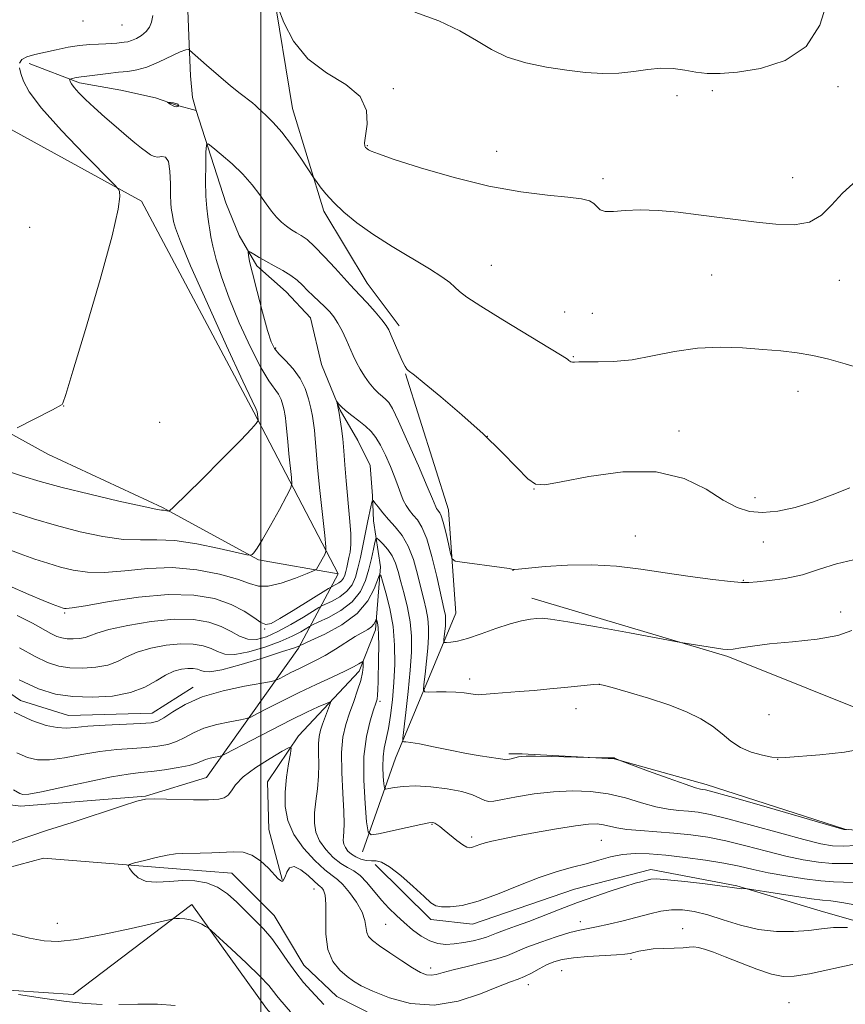
# Model space of a CAD drawing. Extents: x 2104800 to 2107700, y 339800 to 342700.
# Drawn here: x 2106455 to 2106608, y 340565 to 340747 of the extents above; entities that cross this region are included whole.
import ezdxf

# ---------------------------------------------------------------- set-up
doc = ezdxf.new("R2010")
doc.units = 0
doc.header["$MEASUREMENT"] = 0
doc.linetypes.add('rvrstm', pattern=[117.1, 50, -3.9, 0.5, -3.9, 0.5, -3.9, 0.5, -3.9, 50])
for name, color, linetype, lineweight in [('32000', 7, 'Continuous', 0), ('DTM HARD BREAKLINE', 7, 'Continuous', 0), ('DTM SPOT ELEVATION', 2, 'Continuous', 13), ('INDEX CONTOUR', 41, 'Continuous', 13), ('INDEX CONTOUR DEPRESSION', 41, 'Continuous', 13), ('INTERMEDIATE CONTOUR', 44, 'Continuous', 0), ('STREAM - RIVER SINGLE LINE', 142, 'rvrstm', 0)]:
    doc.layers.add(name, color=color, linetype=linetype, lineweight=lineweight)

msp = doc.modelspace()

# ---------------------------------------------------------------- linework, layer by layer
at = {"layer": '32000', "flags": 128}
msp.add_lwpolyline([(2106500, 340000), (2106500, 342500)], dxfattribs=at)
at = {"layer": 'DTM HARD BREAKLINE'}
for points in [[(2106480.955, 340811.49, 1048.215), (2106489.52, 340796.803, 1046.535), (2106498.275, 340770.468, 1045.555), (2106502.215, 340752.834, 1044.085), (2106505.851, 340730.597, 1042.755), (2106511.678, 340711.596, 1041.635), (2106519.711, 340698.267, 1040.795), (2106525.614, 340690.37, 1040.515)], [(2106473.87, 340807.49, 1047.87), (2106482.37, 340766.23, 1043.84), (2106485.83, 340759.6, 1042.83), (2106486.5, 340748.73, 1042.73), (2106486.74, 340742.48, 1042.13), (2106486.97, 340736.64, 1041.42), (2106487.4, 340732.61, 1040.72), (2106488.02, 340730.2, 1040.62)], [(2106240.1, 340770.74, 1053.71), (2106271.12, 340759.74, 1052.09), (2106292.04, 340738.77, 1051.53), (2106304.22, 340723.89, 1049.22), (2106315.42, 340711.53, 1048.33), (2106367.3, 340705.9, 1049.14), (2106396.83, 340696.91, 1047.19), (2106433.84, 340681.36, 1045.21), (2106460.57, 340666.62, 1043.55), (2106481.82, 340656.69, 1042.17), (2106499.56, 340647.04, 1039.82), (2106514.33, 340644.43, 1037.31), (2106498.74, 340674.38, 1042.25), (2106477.95, 340713.4, 1043.63), (2106447.47, 340730.16, 1046.3)], [(2106457.14, 340738.89, 1043.54), (2106466.43, 340735.31, 1041.62), (2106474.09, 340733.95, 1040.72), (2106480.55, 340732.57, 1040.11), (2106484.38, 340731.18, 1039.91), (2106488.02, 340730.2, 1040.62)], [(2106488.02, 340730.2, 1040.62), (2106493.55, 340713.1, 1038.8), (2106496.01, 340707.07, 1038.4), (2106499.26, 340701.45, 1037.59), (2106504.73, 340696.64, 1037.09), (2106509.19, 340691.83, 1036.89), (2106511.25, 340683.18, 1036.48), (2106514.73, 340674.74, 1035.88), (2106517.98, 340669.11, 1034.97), (2106520.23, 340664.49, 1034.57), (2106520.66, 340658.85, 1034.17), (2106520.89, 340654.22, 1032.96), (2106522.15, 340645.76, 1030.24), (2106521.21, 340634.07, 1027.52), (2106518.23, 340626.4, 1025.5), (2106507.01, 340614.44, 1022.28), (2106501.22, 340605.95, 1020.97), (2106501.47, 340597.08, 1020.67), (2106503.94, 340587.83, 1020.06)], [(2106518.82, 340592.95, 1027.32), (2106524.97, 340610.32, 1031.35), (2106536.1, 340637.18, 1037.19), (2106534.78, 340656.31, 1038.8), (2106526.78, 340681.45, 1039.91)], [(2106305.564, 340675.385, 1034.495), (2106331.222, 340664.642, 1033.655), (2106348.759, 340654.768, 1032.185), (2106369.541, 340644.059, 1031.415), (2106381.103, 340631.789, 1030.785), (2106393.808, 340628.179, 1030.575), (2106406.063, 340637.574, 1030.015), (2106421.771, 340637.193, 1029.525), (2106437.185, 340633.564, 1029.175), (2106455.516, 340620.976, 1028.965), (2106464.435, 340618.205, 1028.895), (2106479.878, 340618.639, 1028.825), (2106487.496, 340623.461, 1028.475)], [(2106514.33, 340644.43, 1037.31), (2106506.97, 340630.69, 1029.74), (2106489.99, 340606.73, 1022.85), (2106478.69, 340603.3, 1022.08), (2106455.6, 340601.45, 1023.38), (2106408.49, 340607.3, 1027.27), (2106380.14, 340604.99, 1026.66), (2106368.89, 340611.09, 1026.46), (2106358.47, 340626.71, 1027.88), (2106348.29, 340641.07, 1028.77), (2106334.32, 340651.71, 1030.18), (2106321.83, 340659.32, 1029.94)], [(2106550.17, 340639.91, 1036.58), (2106586.46, 340629.13, 1035.81), (2106615.72, 340617.39, 1034.4), (2106636.761, 340628.468, 1033.026)], [(2106638.87, 340617.528, 1031.065), (2106617.323, 340596.28, 1030.925), (2106608.12, 340597.157, 1032.045), (2106582.445, 340605.462, 1032.465), (2106565.413, 340610.186, 1031.975), (2106548.355, 340611.118, 1032.115), (2106545.918, 340611.135, 1032.325)], [(2106521.175, 340590.596, 1025.675), (2106531.472, 340580.422, 1025.605), (2106539.176, 340579.571, 1025.395), (2106558.097, 340586.085, 1024.975), (2106572.213, 340589.708, 1024.555), (2106588.143, 340586.672, 1024.135), (2106603.53, 340582.045, 1022.875), (2106619.714, 340577.413, 1022.105), (2106635.118, 340575.178, 1021.405), (2106645.495, 340576.435, 1021.335)], [(2106487.23, 340583.22, 1021.68), (2106465.3, 340566.57, 1023.7), (2106448.75, 340567.69, 1023.99), (2106436.79, 340578.31, 1023.78), (2106428.81, 340585.39, 1023.38)], [(2106487.23, 340583.22, 1021.68), (2106501.04, 340563.96, 1023.09), (2106511.18, 340552.33, 1022.99), (2106528.35, 340545.98, 1022.38), (2106556.75, 340547.96, 1021.48), (2106576.08, 340550.08, 1019.36), (2106583.74, 340550.33, 1018.05)]]:
    msp.add_polyline3d(points, dxfattribs=at)
at = {"layer": 'DTM SPOT ELEVATION'}
for p in [(2106467.13, 340746.81, 1045.39), (2106474.35, 340746.04, 1045.19), (2106524.57, 340734.25, 1044.28), (2106606.82, 340734.64, 1045.28), (2106577.03, 340732.98, 1045.4), (2106583.61, 340733.88, 1045.7), (2106519.73, 340723.67, 1044.08), (2106543.65, 340722.68, 1044.6), (2106598.47, 340717.77, 1044.6), (2106563.33, 340717.61, 1044.3), (2106457.25, 340708.56, 1045.8), (2106542.68, 340701.55, 1042.9), (2106583.47, 340699.75, 1043.29), (2106607.11, 340698.79, 1043.4), (2106556.26, 340692.89, 1042.6), (2106561.39, 340692.67, 1043.19), (2106502.75, 340686.26, 1037.78), (2106557.84, 340684.62, 1042.1), (2106599.41, 340678.24, 1041.28), (2106463.51, 340675.48, 1043.98), (2106481.32, 340672.46, 1042.69), (2106577.38, 340670.86, 1040.38), (2106541.92, 340669.86, 1039.98), (2106550.6, 340660.17, 1039.98), (2106591.45, 340658.52, 1040.29), (2106569.34, 340651.46, 1038.98), (2106593.03, 340650.32, 1039.59), (2106546.69, 340645.1, 1037.98), (2106589.31, 340643.26, 1038.1), (2106463.73, 340637.19, 1035.78), (2106607.32, 340637.35, 1036.49), (2106500.73, 340634.2, 1035.88), (2106538.68, 340624.98, 1034.48), (2106562.66, 340623.99, 1033.99), (2106522.05, 340620.85, 1028.28), (2106558.36, 340619.5, 1033.39), (2106594.09, 340618.38, 1035.59), (2106595.67, 340610.11, 1033.98), (2106531.69, 340598.06, 1027.88), (2106539.02, 340595.71, 1028.38), (2106563.02, 340595.08, 1026.98), (2106509.87, 340586.07, 1019.28), (2106462.38, 340579.76, 1021.28), (2106523.14, 340579.58, 1022.98), (2106559.15, 340580.07, 1022.58), (2106578.06, 340578.72, 1020.59), (2106568.5, 340573.08, 1019.66), (2106531.44, 340571.45, 1022.48), (2106555.69, 340570.95, 1018.99), (2106549.5, 340568.36, 1019.39), (2106597.75, 340565.06, 1018.9)]:
    msp.add_point(p, dxfattribs=at)
at = {"layer": 'INDEX CONTOUR'}
for points in [[(2106454.118, 340655.844, 1040), (2106457.934, 340654.619, 1040), (2106462.194, 340653.361, 1040), (2106466.581, 340652.222, 1040), (2106470.802, 340651.331, 1040), (2106474.573, 340650.812, 1040), (2106477.749, 340650.71, 1040), (2106480.748, 340650.753, 1040), (2106484.126, 340650.591, 1040), (2106488.201, 340649.985, 1040), (2106492.328, 340649.144, 1040), (2106497.445, 340647.967, 1040), (2106498.17, 340647.865, 1040), (2106498.418, 340647.993, 1040), (2106498.729, 340648.335, 1040), (2106499.324, 340649.157, 1040), (2106500.34, 340650.796, 1040), (2106501.823, 340653.397, 1040), (2106503.445, 340656.335, 1040), (2106504.784, 340658.793, 1040), (2106505.521, 340660.22, 1040), (2106505.752, 340661.127, 1040), (2106505.675, 340662.292, 1040), (2106505.211, 340666.68, 1040), (2106504.984, 340668.952, 1040), (2106504.663, 340672.595, 1040), (2106504.577, 340673.3, 1040), (2106504.463, 340673.993, 1040), (2106504.309, 340674.765, 1040), (2106504.095, 340675.68, 1040), (2106503.769, 340676.682, 1040), (2106503.27, 340677.686, 1040), (2106501.474, 340680.18, 1040), (2106499.998, 340682.635, 1040), (2106498.09, 340686.393, 1040), (2106496.023, 340690.921, 1040), (2106494.145, 340695.469, 1040), (2106492.731, 340699.413, 1040), (2106491.762, 340702.619, 1040), (2106491.142, 340705.073, 1040), (2106490.777, 340706.817, 1040), (2106490.563, 340708.103, 1040), (2106490.395, 340709.236, 1040), (2106490.195, 340710.507, 1040), (2106489.993, 340712.141, 1040), (2106489.848, 340714.347, 1040), (2106489.801, 340717.186, 1040), (2106489.822, 340720.132, 1040), (2106489.866, 340722.508, 1040), (2106489.938, 340723.785, 1040), (2106490.267, 340724.011, 1040), (2106491.134, 340723.38, 1040), (2106492.706, 340722.092, 1040), (2106494.699, 340720.362, 1040), (2106496.709, 340718.412, 1040), (2106498.418, 340716.445, 1040), (2106499.819, 340714.583, 1040), (2106500.989, 340712.928, 1040), (2106502.001, 340711.558, 1040), (2106502.923, 340710.444, 1040), (2106503.82, 340709.532, 1040), (2106504.741, 340708.774, 1040), (2106505.676, 340708.134, 1040), (2106506.595, 340707.584, 1040), (2106507.509, 340707.052, 1040), (2106508.573, 340706.299, 1040), (2106509.978, 340705.046, 1040), (2106511.816, 340703.149, 1040), (2106513.778, 340701.003, 1040), (2106515.456, 340699.141, 1040), (2106516.574, 340697.926, 1040), (2106518.342, 340696.054, 1040), (2106519.67, 340694.595, 1040), (2106521.148, 340692.93, 1040), (2106522.412, 340691.453, 1040), (2106523.204, 340690.428, 1040), (2106523.697, 340689.586, 1040), (2106524.168, 340688.527, 1040), (2106525.572, 340685.262, 1040), (2106526.244, 340683.769, 1040), (2106526.717, 340682.832, 1040), (2106527.035, 340682.345, 1040), (2106527.283, 340682.096, 1040), (2106528.444, 340681.192, 1040), (2106530.259, 340679.729, 1040), (2106533.347, 340677.184, 1040), (2106537.213, 340673.889, 1040), (2106541.168, 340670.33, 1040), (2106544.624, 340666.959, 1040), (2106547.407, 340664.101, 1040), (2106549.447, 340662.051, 1040), (2106550.866, 340661.019, 1040), (2106552.556, 340660.891, 1040), (2106555.604, 340661.469, 1040), (2106560.704, 340662.477, 1040), (2106566.993, 340663.325, 1040), (2106573.214, 340663.34, 1040), (2106578.36, 340662.089, 1040), (2106582.409, 340660.089, 1040), (2106585.587, 340658.091, 1040), (2106588.147, 340656.706, 1040), (2106590.446, 340655.975, 1040), (2106592.871, 340655.792, 1040), (2106595.716, 340656.065, 1040), (2106598.915, 340656.739, 1040), (2106602.307, 340657.768, 1040), (2106605.732, 340659.059, 1040), (2106609.008, 340660.332, 1040)], [(2106455.313, 340624.837, 1030), (2106458.886, 340623.141, 1030), (2106462.009, 340622.166, 1030), (2106465.2, 340621.703, 1030), (2106468.812, 340621.584, 1030), (2106472.539, 340621.815, 1030), (2106475.909, 340622.445, 1030), (2106478.571, 340623.467, 1030), (2106480.642, 340624.65, 1030), (2106482.359, 340625.707, 1030), (2106483.913, 340626.413, 1030), (2106485.312, 340626.793, 1030), (2106486.518, 340626.934, 1030), (2106487.506, 340626.914, 1030), (2106488.297, 340626.778, 1030), (2106488.926, 340626.559, 1030), (2106489.524, 340626.328, 1030), (2106490.606, 340626.292, 1030), (2106492.785, 340626.693, 1030), (2106496.377, 340627.667, 1030), (2106500.517, 340628.915, 1030), (2106504.045, 340630.032, 1030), (2106506.086, 340630.705, 1030), (2106506.926, 340631.008, 1030), (2106507.273, 340631.18, 1030), (2106509.264, 340632.084, 1030), (2106511.849, 340633.295, 1030), (2106514.985, 340635.008, 1030), (2106517.86, 340637.111, 1030), (2106519.841, 340639.446, 1030), (2106521.013, 340641.669, 1030), (2106521.957, 340644.271, 1030), (2106522.197, 340644.192, 1030), (2106522.561, 340643.085, 1030), (2106523.181, 340640.948, 1030), (2106523.9, 340638.044, 1030), (2106524.491, 340634.7, 1030), (2106524.775, 340631.207, 1030), (2106524.791, 340627.707, 1030), (2106524.627, 340624.305, 1030), (2106524.362, 340621.106, 1030), (2106524.024, 340618.228, 1030), (2106523.634, 340615.79, 1030), (2106522.857, 340612.184, 1030), (2106522.63, 340610.531, 1030), (2106522.596, 340608.71, 1030), (2106522.688, 340606.948, 1030), (2106522.808, 340605.573, 1030), (2106522.908, 340604.825, 1030), (2106523.137, 340604.593, 1030), (2106523.689, 340604.676, 1030), (2106524.737, 340604.889, 1030), (2106526.362, 340605.093, 1030), (2106528.621, 340605.166, 1030), (2106531.476, 340605.012, 1030), (2106534.513, 340604.651, 1030), (2106537.223, 340604.13, 1030), (2106539.217, 340603.512, 1030), (2106540.574, 340602.917, 1030), (2106541.493, 340602.478, 1030), (2106542.214, 340602.3, 1030), (2106543.149, 340602.38, 1030), (2106544.754, 340602.688, 1030), (2106547.336, 340603.172, 1030), (2106550.62, 340603.697, 1030), (2106554.186, 340604.109, 1030), (2106557.685, 340604.274, 1030), (2106561.061, 340604.144, 1030), (2106564.33, 340603.694, 1030), (2106567.486, 340602.94, 1030), (2106570.444, 340602.073, 1030), (2106573.097, 340601.325, 1030), (2106575.375, 340600.869, 1030), (2106577.354, 340600.633, 1030), (2106579.145, 340600.485, 1030), (2106580.935, 340600.286, 1030), (2106583.191, 340599.879, 1030), (2106586.456, 340599.101, 1030), (2106591.004, 340597.876, 1030), (2106596.042, 340596.472, 1030), (2106600.508, 340595.246, 1030), (2106603.638, 340594.473, 1030), (2106605.848, 340594.111, 1030), (2106607.846, 340594.04, 1030), (2106610.157, 340594.14, 1030)], [(2106511.671, 340564.726, 1020), (2106509.314, 340567.253, 1020), (2106507.922, 340568.811, 1020), (2106506.47, 340570.622, 1020), (2106505.021, 340572.686, 1020), (2106503.561, 340574.846, 1020), (2106502.057, 340576.911, 1020), (2106500.485, 340578.739, 1020), (2106498.862, 340580.4, 1020), (2106495.55, 340583.658, 1020), (2106493.829, 340585.19, 1020), (2106491.989, 340586.426, 1020), (2106489.984, 340587.222, 1020), (2106487.817, 340587.609, 1020), (2106485.504, 340587.66, 1020), (2106483.096, 340587.485, 1020), (2106480.788, 340587.336, 1020), (2106478.807, 340587.501, 1020), (2106477.329, 340588.161, 1020), (2106476.324, 340589.076, 1020), (2106475.705, 340589.899, 1020), (2106475.438, 340590.377, 1020), (2106475.687, 340590.642, 1020), (2106476.664, 340590.923, 1020), (2106478.458, 340591.381, 1020), (2106480.649, 340591.917, 1020), (2106482.693, 340592.366, 1020), (2106484.209, 340592.607, 1020), (2106485.462, 340592.689, 1020), (2106488.778, 340592.739, 1020), (2106490.962, 340592.804, 1020), (2106495.043, 340593.002, 1020), (2106496.75, 340592.904, 1020), (2106498.367, 340592.375, 1020), (2106499.963, 340591.287, 1020), (2106501.415, 340589.94, 1020), (2106503.254, 340587.995, 1020), (2106503.632, 340587.648, 1020), (2106503.846, 340587.542, 1020), (2106504.034, 340587.568, 1020), (2106504.242, 340587.792, 1020), (2106504.492, 340588.327, 1020), (2106504.824, 340589.185, 1020), (2106505.347, 340589.984, 1020), (2106506.191, 340590.245, 1020), (2106507.407, 340589.656, 1020), (2106508.748, 340588.571, 1020), (2106509.891, 340587.516, 1020), (2106510.603, 340586.886, 1020), (2106510.998, 340586.564, 1020), (2106511.282, 340586.302, 1020), (2106511.607, 340585.849, 1020), (2106511.908, 340584.928, 1020), (2106512.071, 340583.256, 1020), (2106512.049, 340580.697, 1020), (2106512.074, 340577.703, 1020), (2106512.445, 340574.873, 1020), (2106513.365, 340572.68, 1020), (2106514.637, 340571.083, 1020), (2106515.965, 340569.916, 1020), (2106517.179, 340569.006, 1020), (2106518.611, 340568.155, 1020), (2106520.718, 340567.157, 1020), (2106523.826, 340565.931, 1020), (2106527.731, 340564.889, 1020), (2106532.098, 340564.566, 1020), (2106536.569, 340565.302, 1020), (2106540.698, 340566.66, 1020), (2106544.016, 340568.011, 1020), (2106546.218, 340568.876, 1020), (2106547.646, 340569.4, 1020), (2106548.804, 340569.879, 1020), (2106550.094, 340570.538, 1020), (2106551.502, 340571.307, 1020), (2106552.91, 340572.042, 1020), (2106554.27, 340572.627, 1020), (2106555.818, 340573.063, 1020), (2106557.858, 340573.378, 1020), (2106560.542, 340573.601, 1020), (2106565.844, 340573.888, 1020), (2106567.408, 340574.009, 1020), (2106568.344, 340574.149, 1020), (2106569.073, 340574.329, 1020), (2106569.955, 340574.56, 1020), (2106571.122, 340574.798, 1020), (2106572.652, 340574.989, 1020), (2106574.545, 340575.097, 1020), (2106576.512, 340575.155, 1020), (2106578.186, 340575.218, 1020), (2106579.322, 340575.312, 1020), (2106580.139, 340575.362, 1020), (2106580.977, 340575.27, 1020), (2106582.136, 340574.949, 1020), (2106583.767, 340574.367, 1020), (2106585.984, 340573.507, 1020), (2106588.8, 340572.397, 1020), (2106591.817, 340571.257, 1020), (2106594.535, 340570.353, 1020), (2106596.664, 340569.901, 1020), (2106598.751, 340569.929, 1020), (2106601.55, 340570.414, 1020), (2106610.008, 340572.267, 1020)]]:
    msp.add_polyline3d(points, dxfattribs=at)
at = {"layer": 'INDEX CONTOUR DEPRESSION'}
msp.add_polyline3d([(2106484.252, 340731.528, 1040), (2106484.511, 340731.456, 1040), (2106484.642, 340731.389, 1040), (2106484.706, 340731.319, 1040), (2106484.831, 340731.068, 1040), (2106484.81, 340731.042, 1040), (2106484.739, 340731.005, 1040), (2106484.599, 340730.947, 1040), (2106484.379, 340730.917, 1040), (2106484.066, 340730.977, 1040), (2106483.665, 340731.162, 1040), (2106483.251, 340731.41, 1040), (2106482.746, 340731.752, 1040), (2106482.759, 340731.784, 1040), (2106483.836, 340731.61, 1040), (2106484.252, 340731.528, 1040)], dxfattribs=at)
at = {"layer": 'INTERMEDIATE CONTOUR'}
for points in [[(2106528.544, 340748.437, 1046), (2106532.961, 340746.79, 1046), (2106536.819, 340744.964, 1046), (2106539.941, 340743.165, 1046), (2106542.705, 340741.514, 1046), (2106545.628, 340740.111, 1046), (2106549.085, 340739.029, 1046), (2106552.873, 340738.229, 1046), (2106556.648, 340737.648, 1046), (2106560.132, 340737.24, 1046), (2106563.318, 340737.039, 1046), (2106566.266, 340737.099, 1046), (2106569.028, 340737.425, 1046), (2106571.621, 340737.829, 1046), (2106574.052, 340738.07, 1046), (2106576.332, 340737.981, 1046), (2106578.486, 340737.669, 1046), (2106580.544, 340737.311, 1046), (2106582.601, 340737.068, 1046), (2106585.027, 340737.037, 1046), (2106588.26, 340737.299, 1046), (2106592.506, 340737.985, 1046), (2106597.048, 340739.441, 1046), (2106600.941, 340742.063, 1046), (2106603.474, 340746.017, 1046), (2106604.883, 340750.54, 1046)], [(2106503.231, 340749.245, 1044), (2106504.304, 340746.486, 1044), (2106506.07, 340743.066, 1044), (2106508.697, 340739.771, 1044), (2106512.169, 340737.173, 1044), (2106515.728, 340735.009, 1044), (2106518.429, 340732.802, 1044), (2106519.602, 340730.239, 1044), (2106519.678, 340727.652, 1044), (2106519.361, 340725.535, 1044), (2106519.221, 340724.249, 1044), (2106519.277, 340723.629, 1044), (2106519.415, 340723.373, 1044), (2106519.547, 340723.225, 1044), (2106519.704, 340723.097, 1044), (2106519.945, 340722.942, 1044), (2106520.439, 340722.688, 1044), (2106521.786, 340722.16, 1044), (2106524.697, 340721.159, 1044), (2106529.597, 340719.591, 1044), (2106535.776, 340717.792, 1044), (2106542.237, 340716.205, 1044), (2106548.113, 340715.163, 1044), (2106553.053, 340714.563, 1044), (2106556.835, 340714.191, 1044), (2106559.336, 340713.859, 1044), (2106560.825, 340713.483, 1044), (2106561.673, 340713.005, 1044), (2106562.238, 340712.406, 1044), (2106562.835, 340711.842, 1044), (2106563.77, 340711.505, 1044), (2106565.294, 340711.519, 1044), (2106567.45, 340711.711, 1044), (2106570.226, 340711.837, 1044), (2106573.569, 340711.708, 1044), (2106577.256, 340711.37, 1044), (2106581.021, 340710.925, 1044), (2106591.749, 340709.546, 1044), (2106595.329, 340709.16, 1044), (2106598.705, 340709.072, 1044), (2106601.573, 340709.556, 1044), (2106603.761, 340710.806, 1044), (2106605.63, 340712.661, 1044), (2106607.671, 340714.879, 1044), (2106610.252, 340717.274, 1044)], [(2106455.36, 340738.974, 1044), (2106455.772, 340739.631, 1044), (2106456.737, 340740.135, 1044), (2106458.196, 340740.557, 1044), (2106462.148, 340741.454, 1044), (2106464.352, 340741.914, 1044), (2106466.47, 340742.267, 1044), (2106468.352, 340742.448, 1044), (2106469.97, 340742.511, 1044), (2106471.332, 340742.541, 1044), (2106472.448, 340742.604, 1044), (2106473.358, 340742.69, 1044), (2106474.748, 340742.838, 1044), (2106475.38, 340742.946, 1044), (2106476.11, 340743.169, 1044), (2106477.001, 340743.565, 1044), (2106477.944, 340744.121, 1044), (2106478.784, 340744.808, 1044), (2106479.4, 340745.614, 1044), (2106479.803, 340746.592, 1044), (2106480.036, 340747.816, 1044)], [(2106449.877, 340664.516, 1042), (2106455.91, 340662.537, 1042), (2106459.162, 340661.542, 1042), (2106463.242, 340660.428, 1042), (2106468.397, 340659.157, 1042), (2106473.734, 340657.917, 1042), (2106478.074, 340656.952, 1042), (2106480.559, 340656.436, 1042), (2106481.618, 340656.252, 1042), (2106482.001, 340656.212, 1042), (2106482.32, 340656.165, 1042), (2106482.901, 340656.04, 1042), (2106483.14, 340656.102, 1042), (2106483.872, 340656.763, 1042), (2106489.027, 340661.865, 1042), (2106492.94, 340665.767, 1042), (2106496.322, 340669.188, 1042), (2106498.313, 340671.286, 1042), (2106499.167, 340672.28, 1042), (2106499.412, 340672.648, 1042), (2106499.493, 340672.807, 1042), (2106499.519, 340672.907, 1042), (2106499.511, 340673.037, 1042), (2106499.359, 340674.423, 1042), (2106499.299, 340674.636, 1042), (2106499.243, 340674.747, 1042), (2106499.08, 340675.04, 1042), (2106498.388, 340676.456, 1042), (2106496.667, 340680.129, 1042), (2106493.662, 340686.652, 1042), (2106490.116, 340694.455, 1042), (2106487.018, 340701.429, 1042), (2106485.119, 340705.958, 1042), (2106484.218, 340708.414, 1042), (2106483.874, 340709.661, 1042), (2106483.71, 340710.444, 1042), (2106483.449, 340712.127, 1042), (2106483.362, 340713.041, 1042), (2106483.307, 340714.52, 1042), (2106483.287, 340716.662, 1042), (2106483.204, 340718.958, 1042), (2106482.932, 340720.747, 1042), (2106482.391, 340721.558, 1042), (2106481.679, 340721.68, 1042), (2106480.938, 340721.59, 1042), (2106480.269, 340721.681, 1042), (2106479.612, 340722.006, 1042), (2106478.862, 340722.535, 1042), (2106477.922, 340723.254, 1042), (2106476.711, 340724.221, 1042), (2106475.152, 340725.515, 1042), (2106473.228, 340727.16, 1042), (2106471.149, 340728.979, 1042), (2106469.185, 340730.746, 1042), (2106467.561, 340732.268, 1042), (2106466.32, 340733.507, 1042), (2106465.46, 340734.459, 1042), (2106464.961, 340735.132, 1042), (2106464.727, 340735.571, 1042), (2106464.641, 340735.831, 1042), (2106464.618, 340735.966, 1042), (2106464.687, 340736.034, 1042), (2106464.91, 340736.094, 1042), (2106465.82, 340736.299, 1042), (2106466.311, 340736.391, 1042), (2106466.74, 340736.446, 1042), (2106467.311, 340736.503, 1042), (2106468.293, 340736.615, 1042), (2106471.766, 340737.059, 1042), (2106473.696, 340737.28, 1042), (2106475.41, 340737.455, 1042), (2106477.065, 340737.722, 1042), (2106478.913, 340738.263, 1042), (2106481.094, 340739.175, 1042), (2106485.065, 340741.06, 1042), (2106486.108, 340741.469, 1042), (2106486.566, 340741.547, 1042), (2106486.709, 340741.483, 1042), (2106486.812, 340741.386, 1042), (2106489.965, 340738.609, 1042), (2106492.203, 340736.668, 1042), (2106494.413, 340734.802, 1042), (2106496.205, 340733.369, 1042), (2106498.457, 340731.641, 1042), (2106499.044, 340731.122, 1042), (2106499.514, 340730.649, 1042), (2106500.115, 340730.071, 1042), (2106501.048, 340729.237, 1042), (2106502.319, 340728, 1042), (2106503.889, 340726.212, 1042), (2106505.671, 340723.85, 1042), (2106507.391, 340721.373, 1042), (2106509.893, 340717.63, 1042), (2106510.296, 340717.057, 1042), (2106510.989, 340716.099, 1042), (2106512.05, 340714.764, 1042), (2106513.503, 340713.161, 1042), (2106515.383, 340711.38, 1042), (2106517.773, 340709.434, 1042), (2106520.769, 340707.314, 1042), (2106524.35, 340705.054, 1042), (2106531.233, 340700.917, 1042), (2106533.494, 340699.442, 1042), (2106534.968, 340698.347, 1042), (2106535.952, 340697.495, 1042), (2106536.81, 340696.713, 1042), (2106538.165, 340695.662, 1042), (2106540.706, 340693.968, 1042), (2106544.793, 340691.436, 1042), (2106553.445, 340686.221, 1042), (2106555.761, 340684.809, 1042), (2106556.744, 340684.177, 1042), (2106557.046, 340683.94, 1042), (2106557.219, 340683.781, 1042), (2106557.413, 340683.66, 1042), (2106557.677, 340683.602, 1042), (2106558.091, 340683.62, 1042), (2106558.871, 340683.671, 1042), (2106560.261, 340683.697, 1042), (2106562.44, 340683.679, 1042), (2106565.316, 340683.75, 1042), (2106568.732, 340684.083, 1042), (2106572.536, 340684.768, 1042), (2106576.604, 340685.575, 1042), (2106580.824, 340686.192, 1042), (2106585.068, 340686.39, 1042), (2106589.165, 340686.263, 1042), (2106592.933, 340685.99, 1042), (2106596.254, 340685.704, 1042), (2106599.269, 340685.359, 1042), (2106602.186, 340684.867, 1042), (2106605.16, 340684.172, 1042), (2106608.148, 340683.342, 1042), (2106611.054, 340682.475, 1042)], [(2106454.941, 340671.442, 1044), (2106461.448, 340674.783, 1044), (2106463.247, 340675.756, 1044), (2106463.381, 340676.02, 1044), (2106463.911, 340677.632, 1044), (2106465.24, 340681.955, 1044), (2106467.562, 340689.691, 1044), (2106470.251, 340698.899, 1044), (2106472.475, 340706.978, 1044), (2106473.617, 340711.946, 1044), (2106473.92, 340714.311, 1044), (2106473.842, 340715.198, 1044), (2106473.656, 340715.672, 1044), (2106472.894, 340716.541, 1044), (2106467.34, 340722.141, 1044), (2106463.104, 340726.536, 1044), (2106459.401, 340730.654, 1044), (2106457.146, 340733.654, 1044), (2106456.075, 340735.664, 1044), (2106455.628, 340737.051, 1044), (2106455.372, 340738.125, 1044)], [(2106452.4, 340649.32, 1038), (2106455.489, 340648.15, 1038), (2106458.205, 340647.182, 1038), (2106460.623, 340646.381, 1038), (2106462.922, 340645.697, 1038), (2106465.29, 340645.109, 1038), (2106467.936, 340644.722, 1038), (2106471.072, 340644.672, 1038), (2106474.843, 340645.007, 1038), (2106479.103, 340645.437, 1038), (2106483.639, 340645.585, 1038), (2106488.196, 340645.182, 1038), (2106492.363, 340644.383, 1038), (2106495.691, 340643.452, 1038), (2106497.925, 340642.637, 1038), (2106499.584, 340642.138, 1038), (2106501.383, 340642.14, 1038), (2106503.807, 340642.736, 1038), (2106506.425, 340643.64, 1038), (2106508.575, 340644.474, 1038), (2106509.779, 340644.969, 1038), (2106510.3, 340645.294, 1038), (2106510.584, 340645.725, 1038), (2106511.839, 340648.036, 1038), (2106512.048, 340648.551, 1038), (2106512.048, 340649.461, 1038), (2106511.839, 340651.546, 1038), (2106510.964, 340659.836, 1038), (2106510.534, 340664.127, 1038), (2106510.247, 340667.28, 1038), (2106510.068, 340669.441, 1038), (2106509.928, 340671.008, 1038), (2106509.766, 340672.339, 1038), (2106509.551, 340673.648, 1038), (2106509.26, 340675.108, 1038), (2106508.855, 340676.836, 1038), (2106508.239, 340678.729, 1038), (2106507.296, 340680.624, 1038), (2106505.988, 340682.376, 1038), (2106504.559, 340683.904, 1038), (2106503.33, 340685.141, 1038), (2106502.518, 340686.135, 1038), (2106501.93, 340687.386, 1038), (2106501.273, 340689.51, 1038), (2106500.345, 340692.855, 1038), (2106499.316, 340696.711, 1038), (2106498.448, 340700.103, 1038), (2106497.936, 340702.287, 1038), (2106497.714, 340703.437, 1038), (2106497.648, 340703.956, 1038), (2106497.643, 340704.183, 1038), (2106497.76, 340704.192, 1038), (2106498.099, 340703.992, 1038), (2106498.743, 340703.593, 1038), (2106499.702, 340703.022, 1038), (2106500.968, 340702.307, 1038), (2106502.499, 340701.481, 1038), (2106504.107, 340700.588, 1038), (2106505.569, 340699.676, 1038), (2106506.729, 340698.777, 1038), (2106507.699, 340697.867, 1038), (2106508.657, 340696.909, 1038), (2106509.729, 340695.881, 1038), (2106511.892, 340693.844, 1038), (2106512.777, 340692.935, 1038), (2106513.549, 340691.99, 1038), (2106514.286, 340690.847, 1038), (2106515.047, 340689.405, 1038), (2106515.802, 340687.8, 1038), (2106517.112, 340684.826, 1038), (2106517.708, 340683.551, 1038), (2106518.376, 340682.302, 1038), (2106519.18, 340681.015, 1038), (2106520.068, 340679.773, 1038), (2106520.964, 340678.695, 1038), (2106521.8, 340677.867, 1038), (2106522.542, 340677.24, 1038), (2106523.169, 340676.728, 1038), (2106523.709, 340676.162, 1038), (2106524.399, 340675.016, 1038), (2106525.526, 340672.679, 1038), (2106527.245, 340668.841, 1038), (2106529.179, 340664.41, 1038), (2106530.815, 340660.593, 1038), (2106531.774, 340658.301, 1038), (2106532.378, 340656.813, 1038), (2106532.532, 340656.526, 1038), (2106532.709, 340656.269, 1038), (2106533.134, 340655.743, 1038), (2106533.415, 340655.171, 1038), (2106533.785, 340654.021, 1038), (2106534.255, 340652.151, 1038), (2106534.74, 340650.017, 1038), (2106535.13, 340648.224, 1038), (2106535.413, 340647.216, 1038), (2106535.966, 340646.786, 1038), (2106537.263, 340646.566, 1038), (2106544.627, 340645.591, 1038), (2106545.985, 340645.398, 1038), (2106546.743, 340645.267, 1038), (2106546.957, 340645.257, 1038), (2106547.695, 340645.312, 1038), (2106552.614, 340645.786, 1038), (2106556.747, 340646.065, 1038), (2106561.304, 340646.126, 1038), (2106565.833, 340645.834, 1038), (2106570.322, 340645.276, 1038), (2106574.871, 340644.602, 1038), (2106579.472, 340643.946, 1038), (2106583.686, 340643.389, 1038), (2106586.967, 340643.004, 1038), (2106588.996, 340642.836, 1038), (2106590.361, 340642.849, 1038), (2106591.877, 340642.98, 1038), (2106594.164, 340643.199, 1038), (2106597.071, 340643.592, 1038), (2106600.252, 340644.272, 1038), (2106603.425, 340645.276, 1038), (2106606.558, 340646.318, 1038), (2106609.682, 340647.033, 1038)], [(2106453.422, 340642.231, 1036), (2106457.109, 340640.632, 1036), (2106459.745, 340639.525, 1036), (2106461.42, 340638.849, 1036), (2106463.404, 340638.108, 1036), (2106463.65, 340638.033, 1036), (2106464, 340637.997, 1036), (2106465.069, 340638.114, 1036), (2106467.571, 340638.531, 1036), (2106471.926, 340639.306, 1036), (2106477.382, 340640.138, 1036), (2106482.893, 340640.64, 1036), (2106487.608, 340640.515, 1036), (2106491.443, 340639.84, 1036), (2106494.511, 340638.786, 1036), (2106496.913, 340637.535, 1036), (2106498.727, 340636.328, 1036), (2106500.024, 340635.421, 1036), (2106500.95, 340635.033, 1036), (2106501.948, 340635.256, 1036), (2106503.539, 340636.146, 1036), (2106506.025, 340637.669, 1036), (2106512.518, 340641.713, 1036), (2106513.096, 340642.058, 1036), (2106513.886, 340642.436, 1036), (2106514.45, 340642.751, 1036), (2106514.973, 340643.151, 1036), (2106515.344, 340643.626, 1036), (2106515.592, 340644.189, 1036), (2106515.779, 340644.855, 1036), (2106515.955, 340645.632, 1036), (2106516.329, 340647.439, 1036), (2106516.522, 340648.474, 1036), (2106516.654, 340649.863, 1036), (2106516.647, 340651.922, 1036), (2106516.455, 340654.83, 1036), (2106515.835, 340661.628, 1036), (2106515.589, 340664.628, 1036), (2106515.39, 340667.203, 1036), (2106515.193, 340669.421, 1036), (2106514.965, 340671.333, 1036), (2106514.724, 340672.934, 1036), (2106514.501, 340674.203, 1036), (2106514.321, 340675.131, 1036), (2106514.06, 340676.335, 1036), (2106514.089, 340676.344, 1036), (2106514.46, 340675.848, 1036), (2106514.925, 340675.339, 1036), (2106515.701, 340674.645, 1036), (2106516.83, 340673.771, 1036), (2106518.136, 340672.788, 1036), (2106519.389, 340671.784, 1036), (2106520.418, 340670.8, 1036), (2106521.294, 340669.689, 1036), (2106522.15, 340668.256, 1036), (2106523.075, 340666.387, 1036), (2106523.998, 340664.301, 1036), (2106524.803, 340662.296, 1036), (2106525.415, 340660.609, 1036), (2106525.903, 340659.226, 1036), (2106526.372, 340658.069, 1036), (2106526.91, 340657.067, 1036), (2106527.531, 340656.167, 1036), (2106528.229, 340655.323, 1036), (2106528.999, 340654.423, 1036), (2106529.836, 340653.095, 1036), (2106530.738, 340650.899, 1036), (2106531.681, 340647.618, 1036), (2106532.57, 340643.923, 1036), (2106534.037, 340637.493, 1036), (2106534.168, 340636.806, 1036), (2106534.221, 340636.191, 1036), (2106534.217, 340635.525, 1036), (2106534.166, 340634.75, 1036), (2106534.078, 340633.848, 1036), (2106533.897, 340632.256, 1036), (2106533.872, 340631.87, 1036), (2106534.002, 340631.733, 1036), (2106534.399, 340631.726, 1036), (2106535.173, 340631.775, 1036), (2106536.435, 340631.975, 1036), (2106538.293, 340632.464, 1036), (2106540.77, 340633.312, 1036), (2106543.529, 340634.314, 1036), (2106546.146, 340635.195, 1036), (2106548.278, 340635.747, 1036), (2106549.908, 340636.026, 1036), (2106551.1, 340636.155, 1036), (2106552.073, 340636.206, 1036), (2106553.657, 340636.063, 1036), (2106556.839, 340635.561, 1036), (2106562.142, 340634.623, 1036), (2106568.258, 340633.504, 1036), (2106577.745, 340631.753, 1036), (2106584.323, 340630.661, 1036), (2106585.552, 340630.478, 1036), (2106586.448, 340630.429, 1036), (2106587.418, 340630.517, 1036), (2106588.845, 340630.742, 1036), (2106591.015, 340631.066, 1036), (2106594.19, 340631.447, 1036), (2106598.427, 340631.861, 1036), (2106602.962, 340632.364, 1036), (2106606.822, 340633.034, 1036), (2106609.405, 340633.924, 1036)], [(2106454.947, 340636.748, 1034), (2106457.746, 340635.302, 1034), (2106461.138, 340633.386, 1034), (2106462.238, 340632.863, 1034), (2106463.2, 340632.563, 1034), (2106464.183, 340632.421, 1034), (2106465.295, 340632.384, 1034), (2106466.443, 340632.455, 1034), (2106467.481, 340632.649, 1034), (2106468.389, 340632.981, 1034), (2106469.647, 340633.465, 1034), (2106471.859, 340634.115, 1034), (2106475.396, 340634.901, 1034), (2106479.693, 340635.625, 1034), (2106483.953, 340636.043, 1034), (2106487.531, 340635.972, 1034), (2106490.397, 340635.478, 1034), (2106492.677, 340634.686, 1034), (2106494.506, 340633.742, 1034), (2106496.074, 340632.874, 1034), (2106497.582, 340632.327, 1034), (2106499.21, 340632.3, 1034), (2106501.05, 340632.786, 1034), (2106503.174, 340633.733, 1034), (2106505.57, 340635.038, 1034), (2106507.89, 340636.417, 1034), (2106510.728, 340638.176, 1034), (2106511.333, 340638.513, 1034), (2106513.208, 340639.391, 1034), (2106514.634, 340640.188, 1034), (2106515.955, 340641.197, 1034), (2106516.893, 340642.399, 1034), (2106517.52, 340643.821, 1034), (2106517.99, 340645.503, 1034), (2106518.435, 340647.459, 1034), (2106519.772, 340653.922, 1034), (2106520.464, 340657.146, 1034), (2106520.641, 340657.865, 1034), (2106520.816, 340657.982, 1034), (2106521.138, 340657.598, 1034), (2106521.725, 340656.815, 1034), (2106522.572, 340655.743, 1034), (2106523.641, 340654.494, 1034), (2106524.876, 340653.132, 1034), (2106526.148, 340651.539, 1034), (2106527.309, 340649.548, 1034), (2106528.246, 340647.078, 1034), (2106528.991, 340644.392, 1034), (2106529.612, 340641.837, 1034), (2106530.159, 340639.677, 1034), (2106530.608, 340637.842, 1034), (2106530.92, 340636.178, 1034), (2106531.063, 340634.53, 1034), (2106531.053, 340632.743, 1034), (2106530.915, 340630.666, 1034), (2106530.68, 340628.248, 1034), (2106530.416, 340625.861, 1034), (2106530.195, 340623.979, 1034), (2106530.113, 340622.945, 1034), (2106530.351, 340622.574, 1034), (2106531.113, 340622.545, 1034), (2106532.512, 340622.587, 1034), (2106534.292, 340622.606, 1034), (2106536.104, 340622.555, 1034), (2106537.655, 340622.408, 1034), (2106538.87, 340622.223, 1034), (2106539.732, 340622.081, 1034), (2106540.282, 340622.042, 1034), (2106540.819, 340622.09, 1034), (2106541.702, 340622.188, 1034), (2106543.208, 340622.309, 1034), (2106547.804, 340622.639, 1034), (2106550.609, 340622.866, 1034), (2106553.482, 340623.118, 1034), (2106556.189, 340623.372, 1034), (2106561.672, 340623.938, 1034), (2106562.477, 340623.983, 1034), (2106563.366, 340623.838, 1034), (2106565.05, 340623.386, 1034), (2106568.002, 340622.554, 1034), (2106571.737, 340621.44, 1034), (2106575.531, 340620.183, 1034), (2106578.794, 340618.895, 1034), (2106581.472, 340617.579, 1034), (2106583.64, 340616.215, 1034), (2106585.41, 340614.804, 1034), (2106587.027, 340613.453, 1034), (2106588.766, 340612.294, 1034), (2106590.798, 340611.431, 1034), (2106592.856, 340610.853, 1034), (2106594.565, 340610.519, 1034), (2106595.76, 340610.39, 1034), (2106597.113, 340610.432, 1034), (2106603.455, 340610.909, 1034), (2106608.067, 340611.398, 1034), (2106612.08, 340612.166, 1034)], [(2106455.36, 340630.755, 1032), (2106458.225, 340629.111, 1032), (2106460.562, 340628.002, 1032), (2106462.604, 340627.365, 1032), (2106464.691, 340627.062, 1032), (2106467.054, 340626.984, 1032), (2106469.491, 340627.135, 1032), (2106471.695, 340627.547, 1032), (2106473.48, 340628.224, 1032), (2106475.144, 340629.058, 1032), (2106477.109, 340629.911, 1032), (2106479.654, 340630.657, 1032), (2106482.502, 340631.209, 1032), (2106485.235, 340631.488, 1032), (2106487.518, 340631.443, 1032), (2106489.347, 340631.128, 1032), (2106490.801, 340630.623, 1032), (2106492.015, 340630.035, 1032), (2106493.34, 340629.583, 1032), (2106495.183, 340629.51, 1032), (2106497.793, 340629.983, 1032), (2106500.784, 340630.851, 1032), (2106503.609, 340631.882, 1032), (2106505.828, 340632.872, 1032), (2106507.408, 340633.713, 1032), (2106509, 340634.678, 1032), (2106509.579, 340634.973, 1032), (2106510.65, 340635.462, 1032), (2106512.53, 340636.346, 1032), (2106514.818, 340637.624, 1032), (2106516.936, 340639.244, 1032), (2106518.436, 340641.14, 1032), (2106519.398, 340643.199, 1032), (2106520.035, 340645.293, 1032), (2106520.524, 340647.288, 1032), (2106520.895, 340649.007, 1032), (2106521.146, 340650.267, 1032), (2106521.3, 340650.927, 1032), (2106521.496, 340651.035, 1032), (2106521.903, 340650.683, 1032), (2106522.625, 340649.963, 1032), (2106523.508, 340648.959, 1032), (2106524.334, 340647.756, 1032), (2106524.946, 340646.408, 1032), (2106525.429, 340644.844, 1032), (2106525.931, 340642.965, 1032), (2106526.549, 340640.712, 1032), (2106527.18, 340638.191, 1032), (2106527.672, 340635.55, 1032), (2106527.906, 340632.868, 1032), (2106527.889, 340629.962, 1032), (2106527.664, 340626.582, 1032), (2106527.283, 340622.649, 1032), (2106526.853, 340618.765, 1032), (2106526.303, 340614.019, 1032), (2106526.299, 340613.401, 1032), (2106526.477, 340613.319, 1032), (2106526.883, 340613.315, 1032), (2106527.761, 340613.22, 1032), (2106529.402, 340612.938, 1032), (2106531.961, 340612.416, 1032), (2106535.032, 340611.771, 1032), (2106538.073, 340611.166, 1032), (2106540.627, 340610.727, 1032), (2106543.966, 340610.241, 1032), (2106544.779, 340610.099, 1032), (2106545.27, 340610.025, 1032), (2106545.724, 340610.047, 1032), (2106546.354, 340610.174, 1032), (2106547.717, 340610.533, 1032), (2106548.25, 340610.646, 1032), (2106549.11, 340610.691, 1032), (2106550.861, 340610.672, 1032), (2106553.805, 340610.6, 1032), (2106562.854, 340610.352, 1032), (2106565.392, 340610.348, 1032), (2106565.443, 340610.337, 1032), (2106565.644, 340610.257, 1032), (2106566.335, 340609.93, 1032), (2106571.754, 340607.925, 1032), (2106575.384, 340606.599, 1032), (2106578.553, 340605.468, 1032), (2106580.481, 340604.829, 1032), (2106581.406, 340604.58, 1032), (2106581.823, 340604.523, 1032), (2106582.294, 340604.447, 1032), (2106583.657, 340604.098, 1032), (2106586.817, 340603.214, 1032), (2106592.223, 340601.664, 1032), (2106607.927, 340597.135, 1032), (2106608.148, 340597.092, 1032), (2106608.424, 340597.115, 1032)], [(2106454.34, 340618.825, 1028), (2106457.642, 340617.277, 1028), (2106460.261, 340616.379, 1028), (2106462.307, 340615.966, 1028), (2106463.96, 340615.88, 1028), (2106465.679, 340615.999, 1028), (2106467.994, 340616.206, 1028), (2106471.209, 340616.405, 1028), (2106477.752, 340616.716, 1028), (2106479.69, 340616.856, 1028), (2106480.929, 340617.154, 1028), (2106482.089, 340617.798, 1028), (2106483.713, 340618.902, 1028), (2106486.015, 340620.272, 1028), (2106489.13, 340621.638, 1028), (2106493.028, 340622.774, 1028), (2106497.003, 340623.632, 1028), (2106501.969, 340624.525, 1028), (2106502.802, 340624.735, 1028), (2106503.398, 340625.016, 1028), (2106504.329, 340625.503, 1028), (2106505.589, 340626.149, 1028), (2106507.032, 340626.861, 1028), (2106508.544, 340627.58, 1028), (2106510.151, 340628.369, 1028), (2106511.912, 340629.326, 1028), (2106513.843, 340630.497, 1028), (2106517.498, 340632.811, 1028), (2106519.825, 340634.161, 1028), (2106520.5, 340634.631, 1028), (2106520.927, 340635.102, 1028), (2106521.169, 340635.54, 1028), (2106521.355, 340636.044, 1028), (2106521.401, 340636.029, 1028), (2106521.471, 340635.815, 1028), (2106521.59, 340635.362, 1028), (2106521.723, 340634.523, 1028), (2106521.819, 340633.125, 1028), (2106521.842, 340631.09, 1028), (2106521.812, 340628.721, 1028), (2106521.721, 340624.512, 1028), (2106521.679, 340623.043, 1028), (2106521.625, 340621.985, 1028), (2106521.531, 340621.245, 1028), (2106521.319, 340620.471, 1028), (2106520.899, 340619.242, 1028), (2106520.239, 340617.215, 1028), (2106519.548, 340614.338, 1028), (2106519.092, 340610.633, 1028), (2106519.058, 340606.262, 1028), (2106519.303, 340601.945, 1028), (2106519.604, 340598.541, 1028), (2106519.854, 340596.685, 1028), (2106520.421, 340596.108, 1028), (2106521.791, 340596.315, 1028), (2106527.12, 340597.5, 1028), (2106529.627, 340598.038, 1028), (2106531.125, 340598.323, 1028), (2106531.838, 340598.378, 1028), (2106532.201, 340598.272, 1028), (2106532.589, 340598.047, 1028), (2106533.152, 340597.65, 1028), (2106533.976, 340597.002, 1028), (2106536.321, 340595.085, 1028), (2106537.406, 340594.27, 1028), (2106538.172, 340593.829, 1028), (2106538.719, 340593.713, 1028), (2106539.216, 340593.812, 1028), (2106540.565, 340594.311, 1028), (2106541.528, 340594.623, 1028), (2106542.786, 340594.944, 1028), (2106544.59, 340595.328, 1028), (2106547.232, 340595.843, 1028), (2106550.826, 340596.521, 1028), (2106554.761, 340597.228, 1028), (2106558.245, 340597.794, 1028), (2106560.688, 340598.086, 1028), (2106562.292, 340598.129, 1028), (2106563.462, 340597.989, 1028), (2106565.931, 340597.424, 1028), (2106567.785, 340597.129, 1028), (2106570.312, 340596.894, 1028), (2106573.307, 340596.684, 1028), (2106576.468, 340596.446, 1028), (2106579.575, 340596.125, 1028), (2106582.725, 340595.659, 1028), (2106586.095, 340594.988, 1028), (2106589.785, 340594.087, 1028), (2106593.583, 340593.092, 1028), (2106597.202, 340592.177, 1028), (2106600.414, 340591.485, 1028), (2106603.241, 340591.035, 1028), (2106605.766, 340590.811, 1028), (2106608.067, 340590.781, 1028), (2106610.207, 340590.83, 1028)], [(2106454.886, 340611.303, 1026), (2106456.813, 340610.438, 1026), (2106458.679, 340610.016, 1026), (2106460.873, 340610.02, 1026), (2106463.669, 340610.399, 1026), (2106466.877, 340610.97, 1026), (2106470.19, 340611.52, 1026), (2106473.342, 340611.885, 1026), (2106476.228, 340612.11, 1026), (2106478.779, 340612.29, 1026), (2106480.953, 340612.516, 1026), (2106482.811, 340612.86, 1026), (2106484.435, 340613.391, 1026), (2106485.936, 340614.143, 1026), (2106487.532, 340615.009, 1026), (2106489.464, 340615.848, 1026), (2106491.848, 340616.543, 1026), (2106494.28, 340617.068, 1026), (2106496.226, 340617.42, 1026), (2106497.358, 340617.636, 1026), (2106498.153, 340617.914, 1026), (2106499.293, 340618.494, 1026), (2106501.292, 340619.541, 1026), (2106504.001, 340620.929, 1026), (2106507.103, 340622.46, 1026), (2106510.279, 340623.955, 1026), (2106513.215, 340625.302, 1026), (2106515.594, 340626.411, 1026), (2106517.19, 340627.215, 1026), (2106518.129, 340627.747, 1026), (2106518.865, 340628.212, 1026), (2106518.952, 340628.147, 1026), (2106518.959, 340627.816, 1026), (2106518.933, 340627.165, 1026), (2106518.809, 340626.147, 1026), (2106518.495, 340624.72, 1026), (2106517.935, 340622.879, 1026), (2106517.211, 340620.784, 1026), (2106516.439, 340618.635, 1026), (2106515.733, 340616.539, 1026), (2106515.196, 340614.226, 1026), (2106514.928, 340611.332, 1026), (2106514.978, 340607.676, 1026), (2106515.202, 340603.805, 1026), (2106515.408, 340600.453, 1026), (2106515.449, 340598.165, 1026), (2106515.377, 340596.749, 1026), (2106515.291, 340595.826, 1026), (2106515.282, 340595.076, 1026), (2106515.396, 340594.4, 1026), (2106515.669, 340593.759, 1026), (2106516.13, 340593.124, 1026), (2106516.772, 340592.529, 1026), (2106517.581, 340592.019, 1026), (2106518.53, 340591.635, 1026), (2106519.532, 340591.39, 1026), (2106520.486, 340591.293, 1026), (2106521.357, 340591.287, 1026), (2106522.379, 340591.056, 1026), (2106523.853, 340590.222, 1026), (2106525.94, 340588.567, 1026), (2106528.241, 340586.529, 1026), (2106530.218, 340584.705, 1026), (2106531.507, 340583.558, 1026), (2106532.428, 340582.995, 1026), (2106533.473, 340582.786, 1026), (2106535.061, 340582.772, 1026), (2106537.306, 340583.059, 1026), (2106540.246, 340583.825, 1026), (2106543.844, 340585.153, 1026), (2106547.747, 340586.753, 1026), (2106551.529, 340588.243, 1026), (2106554.85, 340589.333, 1026), (2106557.724, 340590.115, 1026), (2106560.257, 340590.771, 1026), (2106562.556, 340591.435, 1026), (2106564.742, 340592.045, 1026), (2106566.939, 340592.484, 1026), (2106569.278, 340592.667, 1026), (2106571.909, 340592.61, 1026), (2106574.989, 340592.355, 1026), (2106578.57, 340591.948, 1026), (2106582.303, 340591.438, 1026), (2106585.734, 340590.874, 1026), (2106588.565, 340590.298, 1026), (2106591.125, 340589.712, 1026), (2106593.896, 340589.108, 1026), (2106597.19, 340588.498, 1026), (2106600.635, 340587.958, 1026), (2106603.686, 340587.582, 1026), (2106605.977, 340587.422, 1026), (2106607.864, 340587.351, 1026), (2106609.882, 340587.204, 1026)], [(2106454.24, 340604.441, 1024), (2106455.431, 340603.782, 1024), (2106455.983, 340603.599, 1024), (2106457.096, 340603.654, 1024), (2106459.44, 340604.075, 1024), (2106463.379, 340604.917, 1024), (2106468.075, 340605.941, 1024), (2106472.386, 340606.833, 1024), (2106475.476, 340607.365, 1024), (2106477.722, 340607.645, 1024), (2106479.805, 340607.864, 1024), (2106482.217, 340608.176, 1024), (2106484.693, 340608.566, 1024), (2106486.781, 340608.984, 1024), (2106488.16, 340609.384, 1024), (2106489.798, 340610.059, 1024), (2106490.668, 340610.313, 1024), (2106491.556, 340610.504, 1024), (2106492.267, 340610.633, 1024), (2106492.746, 340610.747, 1024), (2106493.504, 340611.094, 1024), (2106498.199, 340613.554, 1024), (2106501.959, 340615.509, 1024), (2106505.638, 340617.384, 1024), (2106508.561, 340618.813, 1024), (2106510.656, 340619.788, 1024), (2106512.003, 340620.388, 1024), (2106512.696, 340620.67, 1024), (2106512.883, 340620.588, 1024), (2106512.723, 340620.07, 1024), (2106511.451, 340616.6, 1024), (2106511.067, 340615.476, 1024), (2106510.798, 340614.349, 1024), (2106510.671, 340613.003, 1024), (2106510.687, 340611.275, 1024), (2106510.741, 340609.226, 1024), (2106510.699, 340606.972, 1024), (2106510.477, 340604.629, 1024), (2106510.176, 340602.325, 1024), (2106509.945, 340600.184, 1024), (2106509.922, 340598.297, 1024), (2106510.209, 340596.598, 1024), (2106510.896, 340594.984, 1024), (2106512.02, 340593.395, 1024), (2106513.403, 340591.95, 1024), (2106514.811, 340590.81, 1024), (2106516.068, 340590.053, 1024), (2106517.226, 340589.424, 1024), (2106518.396, 340588.583, 1024), (2106519.661, 340587.29, 1024), (2106522.363, 340584.052, 1024), (2106523.72, 340582.557, 1024), (2106525.103, 340581.187, 1024), (2106526.56, 340579.865, 1024), (2106528.118, 340578.555, 1024), (2106529.717, 340577.373, 1024), (2106531.279, 340576.475, 1024), (2106532.756, 340575.975, 1024), (2106534.231, 340575.822, 1024), (2106535.821, 340575.92, 1024), (2106537.58, 340576.178, 1024), (2106539.312, 340576.521, 1024), (2106540.757, 340576.874, 1024), (2106541.763, 340577.19, 1024), (2106543.623, 340577.926, 1024), (2106545.145, 340578.481, 1024), (2106547.161, 340579.202, 1024), (2106549.599, 340580.1, 1024), (2106555.423, 340582.352, 1024), (2106558.62, 340583.561, 1024), (2106561.851, 340584.719, 1024), (2106564.873, 340585.75, 1024), (2106567.414, 340586.576, 1024), (2106569.279, 340587.146, 1024), (2106570.568, 340587.509, 1024), (2106571.457, 340587.743, 1024), (2106572.189, 340587.902, 1024), (2106573.272, 340587.945, 1024), (2106575.279, 340587.812, 1024), (2106578.52, 340587.473, 1024), (2106582.237, 340587.033, 1024), (2106585.41, 340586.627, 1024), (2106587.278, 340586.363, 1024), (2106588.519, 340586.167, 1024), (2106588.887, 340586.15, 1024), (2106589.558, 340586.166, 1024), (2106589.811, 340586.159, 1024), (2106590.489, 340586.063, 1024), (2106595.185, 340585.32, 1024), (2106598.775, 340584.763, 1024), (2106601.937, 340584.301, 1024), (2106603.985, 340584.047, 1024), (2106605.534, 340583.871, 1024), (2106607.521, 340583.584, 1024), (2106610.633, 340583.058, 1024)], [(2106453.761, 340594.632, 1022), (2106455.39, 340595.277, 1022), (2106457.436, 340595.956, 1022), (2106460.556, 340596.952, 1022), (2106465.093, 340598.432, 1022), (2106474.398, 340601.496, 1022), (2106477.052, 340602.332, 1022), (2106478.69, 340602.691, 1022), (2106480.287, 340602.77, 1022), (2106482.557, 340602.74, 1022), (2106487.524, 340602.604, 1022), (2106489.184, 340602.575, 1022), (2106490.321, 340602.59, 1022), (2106491.258, 340602.643, 1022), (2106492.241, 340602.75, 1022), (2106493.203, 340602.993, 1022), (2106494.001, 340603.473, 1022), (2106494.591, 340604.271, 1022), (2106495.349, 340605.4, 1022), (2106496.751, 340606.85, 1022), (2106499.069, 340608.562, 1022), (2106501.738, 340610.252, 1022), (2106503.988, 340611.584, 1022), (2106505.233, 340612.263, 1022), (2106505.623, 340612.153, 1022), (2106505.49, 340611.161, 1022), (2106505.139, 340609.271, 1022), (2106504.757, 340606.774, 1022), (2106504.502, 340604.041, 1022), (2106504.534, 340601.37, 1022), (2106505.018, 340598.777, 1022), (2106506.122, 340596.209, 1022), (2106507.905, 340593.668, 1022), (2106509.984, 340591.383, 1022), (2106511.868, 340589.64, 1022), (2106513.206, 340588.593, 1022), (2106514.203, 340587.864, 1022), (2106515.206, 340586.946, 1022), (2106516.451, 340585.471, 1022), (2106517.736, 340583.643, 1022), (2106518.747, 340581.808, 1022), (2106519.27, 340580.249, 1022), (2106519.623, 340578.032, 1022), (2106519.97, 340577.28, 1022), (2106520.702, 340576.541, 1022), (2106521.989, 340575.578, 1022), (2106523.899, 340574.244, 1022), (2106526.085, 340572.772, 1022), (2106528.095, 340571.485, 1022), (2106529.59, 340570.638, 1022), (2106530.675, 340570.212, 1022), (2106531.567, 340570.118, 1022), (2106532.496, 340570.273, 1022), (2106533.74, 340570.63, 1022), (2106535.588, 340571.144, 1022), (2106538.184, 340571.773, 1022), (2106541.086, 340572.461, 1022), (2106543.704, 340573.15, 1022), (2106545.645, 340573.809, 1022), (2106549.22, 340575.306, 1022), (2106551.815, 340576.268, 1022), (2106554.678, 340577.236, 1022), (2106557.217, 340578.012, 1022), (2106559.032, 340578.466, 1022), (2106562.149, 340579.059, 1022), (2106564.413, 340579.571, 1022), (2106567.052, 340580.223, 1022), (2106572.003, 340581.51, 1022), (2106574.076, 340581.974, 1022), (2106576.045, 340582.237, 1022), (2106578.054, 340582.243, 1022), (2106580.236, 340581.955, 1022), (2106582.721, 340581.336, 1022), (2106585.595, 340580.407, 1022), (2106588.765, 340579.4, 1022), (2106592.095, 340578.603, 1022), (2106595.439, 340578.233, 1022), (2106598.609, 340578.224, 1022), (2106601.411, 340578.439, 1022), (2106603.758, 340578.737, 1022), (2106605.996, 340578.962, 1022), (2106608.583, 340578.95, 1022)], [(2106505.486, 340563.357, 1022), (2106503.508, 340565.623, 1022), (2106502.955, 340566.31, 1022), (2106502.387, 340567.091, 1022), (2106501.469, 340568.223, 1022), (2106499.844, 340569.955, 1022), (2106497.344, 340572.385, 1022), (2106494.544, 340575.005, 1022), (2106490.89, 340578.358, 1022), (2106490.265, 340578.879, 1022), (2106489.799, 340579.161, 1022), (2106489.067, 340579.554, 1022), (2106488.091, 340580.01, 1022), (2106487.002, 340580.387, 1022), (2106485.929, 340580.577, 1022), (2106484.988, 340580.624, 1022), (2106484.292, 340580.606, 1022), (2106483.788, 340580.56, 1022), (2106482.763, 340580.349, 1022), (2106476.006, 340578.799, 1022), (2106470.749, 340577.658, 1022), (2106465.918, 340576.746, 1022), (2106462.486, 340576.362, 1022), (2106459.897, 340576.484, 1022), (2106457.214, 340577.013, 1022), (2106453.776, 340577.847, 1022)], [(2106470.634, 340564.727, 1024), (2106467.568, 340564.896, 1024), (2106463.997, 340565.278, 1024), (2106459.631, 340565.891, 1024), (2106455.183, 340566.584, 1024)], [(2106484.143, 340564.55, 1024), (2106480.87, 340564.771, 1024), (2106477.246, 340564.773, 1024), (2106473.735, 340564.711, 1024)]]:
    msp.add_polyline3d(points, dxfattribs=at)
at = {"layer": 'STREAM - RIVER SINGLE LINE'}
msp.add_polyline3d([(2106452.97, 340589.97, 1020.92), (2106459.8, 340591.82, 1020.92), (2106485.16, 340589.75, 1019.41), (2106494.62, 340589, 1019.21), (2106502.5, 340581.2, 1019.11), (2106507.99, 340571.98, 1019.11), (2106514.06, 340566.18, 1019.01), (2106532.21, 340557.03, 1018.4), (2106556.77, 340553.75, 1018.1), (2106569.62, 340558.45, 1017.9), (2106583.69, 340560.54, 1017.6), (2106591.73, 340560.99, 1017.2), (2106601.6, 340558.63, 1017.1), (2106606.66, 340553.83, 1016.9), (2106612.12, 340547.23, 1016.59)], dxfattribs=at)

doc.saveas('drawing.dxf')
